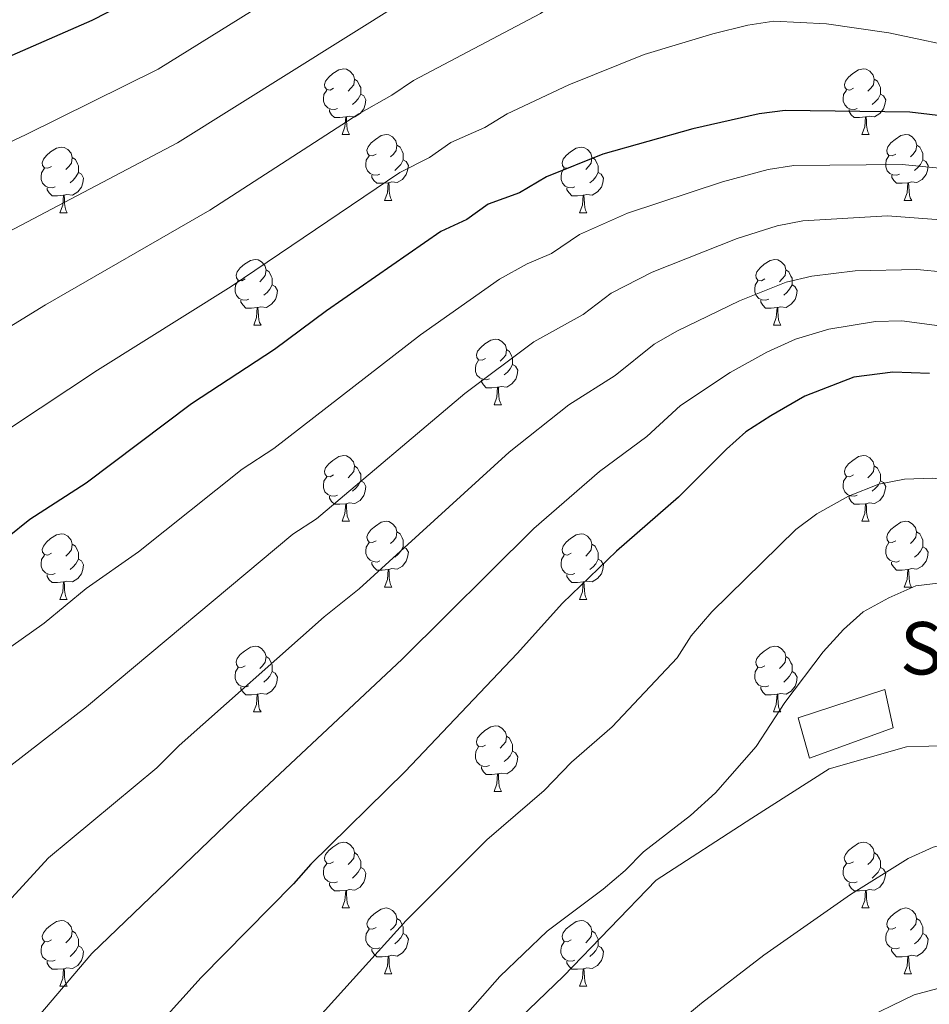
# Model space of a CAD drawing. Units: metres. Extents: x 605868 to 610370, y 4772815 to 4775855.
# Drawn here: x 609792 to 609931, y 4773799 to 4773950 of the extents above; entities that cross this region are included whole.
import ezdxf

# ---------------------------------------------------------------- set-up
doc = ezdxf.new("R2010")
doc.units = ezdxf.units.M
doc.header["$MEASUREMENT"] = 0
doc.linetypes.add('DGN Style 3', pattern=[1147.6976, 819.784, -327.9136])
for name, color, linetype, lineweight in [('Nivel 18', 7, 'Continuous', 0), ('Nivel 21', 7, 'Continuous', 0), ('Nivel 36', 7, 'Continuous', 0), ('Nivel 4', 7, 'Continuous', 0), ('Nivel 44', 7, 'Continuous', 0), ('Nivel 5', 7, 'Continuous', 0), ('Nivel 53', 7, 'Continuous', 0), ('Nivel 61', 7, 'Continuous', 0), ('Nivel 63', 7, 'Continuous', 0)]:
    doc.layers.add(name, color=color, linetype=linetype, lineweight=lineweight)
doc.styles.add('Style-arial', font='arial.shx', dxfattribs={"bigfont": 'arialbig.shx'})

msp = doc.modelspace()

# ---------------------------------------------------------------- linework, layer by layer
at = {"layer": 'Nivel 18', "color": 1, "linetype": 'DGN Style 3', "lineweight": 13}
msp.add_polyline3d([(609924.18, 4773847.37, 536.53), (609910.94, 4773843.02, 535.52), (609912.64, 4773836.88, 536.36), (609925.41, 4773841.51, 537.26), (609924.18, 4773847.37, 536.53)], dxfattribs=at)
at = {"layer": 'Nivel 21', "color": 250, "linetype": 'DGN Style 3', "lineweight": 0}
msp.add_polyline3d([(609817.1, 4773730.49, 533.62), (609828.36, 4773747.84, 534.51), (609852.9, 4773782.35, 535.92), (609875.09, 4773803.62, 536.43), (609889.25, 4773818.28, 535.91), (609903.88, 4773827.73, 536.32), (609915.68, 4773835.29, 536.95), (609927.48, 4773838.6, 537.76), (609941.16, 4773839.07, 537.91), (609953.91, 4773837.66, 537.44), (609967.12, 4773833.4, 536.69), (609978.92, 4773828.2, 535.89), (609994.97, 4773818.28, 534.64), (610007.72, 4773814.97, 531.31), (610020.93, 4773808.82, 528.96), (610034.62, 4773802.2, 526.32), (610049.25, 4773788.97, 525.63), (610069.07, 4773770.53, 521.89), (610077.1, 4773755.41, 521.1), (610093.61, 4773729.88, 517), (610097.86, 4773716.65, 516.19), (610099.28, 4773702.94, 516.74)], dxfattribs=at)
at = {"layer": 'Nivel 36', "color": 92, "linetype": 'Continuous', "lineweight": 0}
for p, q in [((609841.33, 4773932.02), (609842.45, 4773932.02)), ((609920.66, 4773932.02), (609921.78, 4773932.02)), ((609847.8, 4773921.98), (609848.93, 4773921.98)), ((609927.13, 4773921.98), (609928.26, 4773921.98)), ((609798.25, 4773920.08), (609799.37, 4773920.08)), ((609877.58, 4773920.08), (609878.7, 4773920.08)), ((609827.83, 4773902.94), (609828.95, 4773902.94)), ((609907.15, 4773902.94), (609908.28, 4773902.94)), ((609864.52, 4773890.8), (609865.64, 4773890.8)), ((609841.33, 4773873.03), (609842.45, 4773873.03)), ((609920.66, 4773873.03), (609921.78, 4773873.03)), ((609847.8, 4773862.99), (609848.93, 4773862.99)), ((609927.13, 4773862.99), (609928.25, 4773862.99)), ((609798.25, 4773861.09), (609799.37, 4773861.09)), ((609877.58, 4773861.09), (609878.7, 4773861.09)), ((609827.82, 4773843.94), (609828.95, 4773843.94)), ((609907.15, 4773843.94), (609908.28, 4773843.94)), ((609864.52, 4773831.8), (609865.64, 4773831.8)), ((609841.33, 4773814.04), (609842.45, 4773814.04)), ((609920.65, 4773814.04), (609921.78, 4773814.04)), ((609847.8, 4773804), (609848.93, 4773804)), ((609927.13, 4773804), (609928.25, 4773804)), ((609798.25, 4773802.1), (609799.37, 4773802.1)), ((609877.57, 4773802.1), (609878.7, 4773802.1))]:
    msp.add_line(p, q, dxfattribs=at)
at = {"layer": 'Nivel 36', "color": 92, "linetype": 'Continuous', "lineweight": 0, "flags": 128}
for points in [[(609840.03, 4773939.08), (609839.5, 4773938.81), (609838.97, 4773938.87), (609838.7, 4773939.24), (609838.65, 4773939.66), (609838.81, 4773940.18), (609839.29, 4773940.78), (609839.92, 4773941.31), (609840.82, 4773941.89), (609841.57, 4773942.05), (609841.99, 4773942), (609842.52, 4773941.68), (609843.05, 4773941.1), (609843.21, 4773940.46), (609843.1, 4773939.61), (609842.68, 4773939.08), (609842.26, 4773938.65)], [(609919.36, 4773939.08), (609918.82, 4773938.81), (609918.3, 4773938.87), (609918.03, 4773939.24), (609917.98, 4773939.66), (609918.14, 4773940.18), (609918.62, 4773940.78), (609919.25, 4773941.31), (609920.15, 4773941.89), (609920.9, 4773942.05), (609921.32, 4773942), (609921.85, 4773941.68), (609922.38, 4773941.1), (609922.54, 4773940.46), (609922.43, 4773939.61), (609922, 4773939.08), (609921.58, 4773938.65)], [(609843.21, 4773940.46), (609843.69, 4773940.14), (609844, 4773939.5), (609844.16, 4773939.18), (609844.16, 4773938.6), (609844.16, 4773938.18), (609843.79, 4773937.49), (609843.37, 4773937.01), (609842.89, 4773936.59)], [(609922.54, 4773940.46), (609923.02, 4773940.14), (609923.33, 4773939.5), (609923.49, 4773939.18), (609923.49, 4773938.6), (609923.49, 4773938.18), (609923.12, 4773937.49), (609922.7, 4773937.01), (609922.22, 4773936.59)], [(609840.61, 4773936), (609840.19, 4773935.84), (609839.6, 4773935.9), (609839.13, 4773936.11), (609838.7, 4773936.53), (609838.49, 4773937.12), (609838.49, 4773937.54), (609838.54, 4773938.12), (609838.97, 4773938.81)], [(609844.16, 4773938.18), (609844.62, 4773937.93), (609844.96, 4773937.31), (609844.85, 4773936.59), (609844.64, 4773935.95), (609844.06, 4773935.21), (609843.26, 4773934.73), (609842.41, 4773934.83), (609841.98, 4773934.7)], [(609919.94, 4773936), (609919.52, 4773935.84), (609918.93, 4773935.9), (609918.46, 4773936.11), (609918.03, 4773936.53), (609917.82, 4773937.12), (609917.82, 4773937.54), (609917.87, 4773938.12), (609918.3, 4773938.81)], [(609923.49, 4773938.18), (609923.94, 4773937.93), (609924.29, 4773937.31), (609924.18, 4773936.59), (609923.97, 4773935.95), (609923.38, 4773935.21), (609922.59, 4773934.73), (609921.74, 4773934.83), (609921.31, 4773934.7)], [(609841.87, 4773934.7), (609840.98, 4773934.62), (609840.14, 4773934.62), (609839.71, 4773935.05), (609839.39, 4773935.52), (609839.39, 4773935.84)], [(609841.33, 4773932.02), (609841.76, 4773933.18), (609841.87, 4773934.7), (609841.98, 4773934.7), (609842.02, 4773934.12), (609842.05, 4773933.43), (609842.12, 4773932.82), (609842.24, 4773932.42), (609842.45, 4773932.02)], [(609921.2, 4773934.7), (609920.31, 4773934.62), (609919.46, 4773934.62), (609919.04, 4773935.05), (609918.72, 4773935.52), (609918.72, 4773935.84)], [(609920.66, 4773932.02), (609921.09, 4773933.18), (609921.2, 4773934.7), (609921.31, 4773934.7), (609921.34, 4773934.12), (609921.38, 4773933.43), (609921.45, 4773932.82), (609921.56, 4773932.42), (609921.78, 4773932.02)], [(609846.5, 4773929.04), (609845.97, 4773928.78), (609845.44, 4773928.83), (609845.18, 4773929.2), (609845.12, 4773929.63), (609845.28, 4773930.15), (609845.76, 4773930.74), (609846.4, 4773931.27), (609847.3, 4773931.86), (609848.04, 4773932.02), (609848.47, 4773931.96), (609849, 4773931.65), (609849.53, 4773931.06), (609849.69, 4773930.42), (609849.58, 4773929.57), (609849.15, 4773929.04), (609848.73, 4773928.62)], [(609925.83, 4773929.04), (609925.3, 4773928.78), (609924.77, 4773928.83), (609924.5, 4773929.2), (609924.45, 4773929.63), (609924.61, 4773930.15), (609925.09, 4773930.74), (609925.72, 4773931.27), (609926.62, 4773931.86), (609927.37, 4773932.02), (609927.8, 4773931.96), (609928.32, 4773931.65), (609928.86, 4773931.06), (609929.02, 4773930.42), (609928.9, 4773929.57), (609928.48, 4773929.04), (609928.06, 4773928.62)], [(609796.95, 4773927.14), (609796.42, 4773926.87), (609795.89, 4773926.93), (609795.62, 4773927.3), (609795.57, 4773927.72), (609795.73, 4773928.24), (609796.21, 4773928.84), (609796.84, 4773929.37), (609797.74, 4773929.95), (609798.49, 4773930.11), (609798.91, 4773930.06), (609799.44, 4773929.74), (609799.97, 4773929.16), (609800.13, 4773928.52), (609800.02, 4773927.67), (609799.6, 4773927.14), (609799.18, 4773926.71)], [(609849.69, 4773930.42), (609850.16, 4773930.11), (609850.48, 4773929.47), (609850.64, 4773929.15), (609850.64, 4773928.57), (609850.64, 4773928.14), (609850.27, 4773927.45), (609849.85, 4773926.97), (609849.37, 4773926.55)], [(609876.28, 4773927.14), (609875.75, 4773926.87), (609875.22, 4773926.93), (609874.95, 4773927.3), (609874.9, 4773927.72), (609875.06, 4773928.24), (609875.54, 4773928.84), (609876.17, 4773929.37), (609877.07, 4773929.95), (609877.82, 4773930.11), (609878.24, 4773930.06), (609878.77, 4773929.74), (609879.3, 4773929.16), (609879.46, 4773928.52), (609879.35, 4773927.67), (609878.93, 4773927.14), (609878.51, 4773926.71)], [(609929.02, 4773930.42), (609929.49, 4773930.11), (609929.8, 4773929.47), (609929.96, 4773929.15), (609929.96, 4773928.57), (609929.96, 4773928.14), (609929.6, 4773927.45), (609929.18, 4773926.97), (609928.7, 4773926.55)], [(609847.09, 4773925.96), (609846.66, 4773925.8), (609846.08, 4773925.86), (609845.6, 4773926.07), (609845.18, 4773926.5), (609844.96, 4773927.08), (609844.96, 4773927.5), (609845.02, 4773928.09), (609845.44, 4773928.78)], [(609926.42, 4773925.96), (609925.99, 4773925.8), (609925.4, 4773925.86), (609924.93, 4773926.07), (609924.5, 4773926.5), (609924.29, 4773927.08), (609924.29, 4773927.5), (609924.34, 4773928.09), (609924.77, 4773928.78)], [(609800.13, 4773928.52), (609800.61, 4773928.2), (609800.92, 4773927.56), (609801.08, 4773927.24), (609801.08, 4773926.66), (609801.08, 4773926.24), (609800.71, 4773925.55), (609800.29, 4773925.07), (609799.81, 4773924.65)], [(609850.64, 4773928.14), (609851.09, 4773927.89), (609851.44, 4773927.28), (609851.33, 4773926.55), (609851.12, 4773925.91), (609850.53, 4773925.17), (609849.74, 4773924.69), (609848.89, 4773924.8), (609848.46, 4773924.67)], [(609879.46, 4773928.52), (609879.94, 4773928.2), (609880.25, 4773927.56), (609880.41, 4773927.24), (609880.41, 4773926.66), (609880.41, 4773926.24), (609880.04, 4773925.55), (609879.62, 4773925.07), (609879.14, 4773924.65)], [(609929.96, 4773928.14), (609930.42, 4773927.89), (609930.76, 4773927.28), (609930.66, 4773926.55), (609930.44, 4773925.91), (609929.86, 4773925.17), (609929.06, 4773924.69), (609928.22, 4773924.8), (609927.78, 4773924.67)], [(609797.53, 4773924.06), (609797.11, 4773923.9), (609796.52, 4773923.96), (609796.05, 4773924.17), (609795.62, 4773924.59), (609795.41, 4773925.18), (609795.41, 4773925.6), (609795.46, 4773926.18), (609795.89, 4773926.87)], [(609801.08, 4773926.24), (609801.54, 4773925.99), (609801.88, 4773925.37), (609801.77, 4773924.65), (609801.56, 4773924.01), (609800.98, 4773923.27), (609800.18, 4773922.79), (609799.33, 4773922.89), (609798.9, 4773922.76)], [(609848.35, 4773924.67), (609847.46, 4773924.58), (609846.61, 4773924.58), (609846.19, 4773925.01), (609845.87, 4773925.49), (609845.87, 4773925.8)], [(609876.86, 4773924.06), (609876.44, 4773923.9), (609875.85, 4773923.96), (609875.38, 4773924.17), (609874.95, 4773924.59), (609874.74, 4773925.18), (609874.74, 4773925.6), (609874.79, 4773926.18), (609875.22, 4773926.87)], [(609880.41, 4773926.24), (609880.87, 4773925.99), (609881.21, 4773925.37), (609881.1, 4773924.65), (609880.89, 4773924.01), (609880.31, 4773923.27), (609879.51, 4773922.79), (609878.66, 4773922.89), (609878.23, 4773922.76)], [(609927.68, 4773924.67), (609926.78, 4773924.58), (609925.94, 4773924.58), (609925.52, 4773925.01), (609925.2, 4773925.49), (609925.2, 4773925.8)], [(609847.8, 4773921.98), (609848.24, 4773923.14), (609848.35, 4773924.67), (609848.46, 4773924.67), (609848.49, 4773924.08), (609848.53, 4773923.4), (609848.6, 4773922.78), (609848.71, 4773922.38), (609848.93, 4773921.98)], [(609927.13, 4773921.98), (609927.56, 4773923.14), (609927.68, 4773924.67), (609927.78, 4773924.67), (609927.82, 4773924.08), (609927.86, 4773923.4), (609927.92, 4773922.78), (609928.04, 4773922.38), (609928.26, 4773921.98)], [(609798.79, 4773922.76), (609797.9, 4773922.68), (609797.06, 4773922.68), (609796.63, 4773923.11), (609796.31, 4773923.58), (609796.31, 4773923.9)], [(609798.25, 4773920.08), (609798.68, 4773921.24), (609798.79, 4773922.76), (609798.9, 4773922.76), (609798.94, 4773922.18), (609798.97, 4773921.49), (609799.04, 4773920.88), (609799.16, 4773920.48), (609799.37, 4773920.08)], [(609878.12, 4773922.76), (609877.23, 4773922.68), (609876.39, 4773922.68), (609875.96, 4773923.11), (609875.64, 4773923.58), (609875.64, 4773923.9)], [(609877.58, 4773920.08), (609878.01, 4773921.24), (609878.12, 4773922.76), (609878.23, 4773922.76), (609878.27, 4773922.18), (609878.3, 4773921.49), (609878.37, 4773920.88), (609878.49, 4773920.48), (609878.7, 4773920.08)], [(609826.53, 4773910), (609826, 4773909.73), (609825.47, 4773909.79), (609825.2, 4773910.16), (609825.15, 4773910.58), (609825.31, 4773911.1), (609825.79, 4773911.7), (609826.42, 4773912.23), (609827.32, 4773912.81), (609828.07, 4773912.97), (609828.49, 4773912.92), (609829.02, 4773912.6), (609829.55, 4773912.02), (609829.71, 4773911.38), (609829.6, 4773910.53), (609829.18, 4773910), (609828.76, 4773909.57)], [(609905.85, 4773910), (609905.32, 4773909.73), (609904.79, 4773909.79), (609904.53, 4773910.16), (609904.47, 4773910.58), (609904.63, 4773911.1), (609905.11, 4773911.7), (609905.75, 4773912.23), (609906.65, 4773912.81), (609907.39, 4773912.97), (609907.82, 4773912.92), (609908.35, 4773912.6), (609908.88, 4773912.02), (609909.04, 4773911.38), (609908.93, 4773910.53), (609908.5, 4773910), (609908.08, 4773909.57)], [(609829.71, 4773911.38), (609830.19, 4773911.06), (609830.5, 4773910.42), (609830.66, 4773910.1), (609830.66, 4773909.52), (609830.66, 4773909.1), (609830.29, 4773908.41), (609829.87, 4773907.93), (609829.39, 4773907.51)], [(609909.04, 4773911.38), (609909.51, 4773911.06), (609909.83, 4773910.42), (609909.99, 4773910.1), (609909.99, 4773909.52), (609909.99, 4773909.1), (609909.62, 4773908.41), (609909.2, 4773907.93), (609908.72, 4773907.51)], [(609827.11, 4773906.92), (609826.69, 4773906.76), (609826.1, 4773906.82), (609825.63, 4773907.03), (609825.2, 4773907.45), (609824.99, 4773908.04), (609824.99, 4773908.46), (609825.04, 4773909.04), (609825.47, 4773909.73)], [(609830.66, 4773909.1), (609831.12, 4773908.85), (609831.46, 4773908.23), (609831.35, 4773907.51), (609831.14, 4773906.87), (609830.56, 4773906.13), (609829.76, 4773905.65), (609828.91, 4773905.75), (609828.48, 4773905.62)], [(609906.44, 4773906.92), (609906.01, 4773906.76), (609905.43, 4773906.82), (609904.95, 4773907.03), (609904.53, 4773907.45), (609904.31, 4773908.04), (609904.31, 4773908.46), (609904.37, 4773909.04), (609904.79, 4773909.73)], [(609909.99, 4773909.1), (609910.44, 4773908.85), (609910.79, 4773908.23), (609910.68, 4773907.51), (609910.47, 4773906.87), (609909.88, 4773906.13), (609909.09, 4773905.65), (609908.24, 4773905.75), (609907.81, 4773905.62)], [(609828.37, 4773905.62), (609827.48, 4773905.54), (609826.64, 4773905.54), (609826.21, 4773905.97), (609825.89, 4773906.44), (609825.89, 4773906.76)], [(609907.7, 4773905.62), (609906.81, 4773905.54), (609905.96, 4773905.54), (609905.54, 4773905.97), (609905.22, 4773906.44), (609905.22, 4773906.76)], [(609827.83, 4773902.94), (609828.26, 4773904.1), (609828.37, 4773905.62), (609828.48, 4773905.62), (609828.52, 4773905.04), (609828.55, 4773904.35), (609828.62, 4773903.74), (609828.74, 4773903.34), (609828.95, 4773902.94)], [(609907.15, 4773902.94), (609907.59, 4773904.1), (609907.7, 4773905.62), (609907.81, 4773905.62), (609907.84, 4773905.04), (609907.88, 4773904.35), (609907.95, 4773903.74), (609908.06, 4773903.34), (609908.28, 4773902.94)], [(609863.22, 4773897.86), (609862.69, 4773897.59), (609862.16, 4773897.65), (609861.89, 4773898.02), (609861.84, 4773898.44), (609862, 4773898.96), (609862.48, 4773899.56), (609863.11, 4773900.09), (609864.01, 4773900.67), (609864.76, 4773900.83), (609865.18, 4773900.78), (609865.71, 4773900.46), (609866.24, 4773899.88), (609866.4, 4773899.24), (609866.29, 4773898.39), (609865.87, 4773897.86), (609865.45, 4773897.43)], [(609866.4, 4773899.24), (609866.88, 4773898.92), (609867.19, 4773898.28), (609867.35, 4773897.96), (609867.35, 4773897.38), (609867.35, 4773896.96), (609866.98, 4773896.27), (609866.56, 4773895.79), (609866.08, 4773895.37)], [(609863.8, 4773894.78), (609863.38, 4773894.62), (609862.79, 4773894.68), (609862.32, 4773894.89), (609861.89, 4773895.31), (609861.68, 4773895.9), (609861.68, 4773896.32), (609861.73, 4773896.9), (609862.16, 4773897.59)], [(609867.35, 4773896.96), (609867.81, 4773896.71), (609868.15, 4773896.09), (609868.04, 4773895.37), (609867.83, 4773894.73), (609867.25, 4773893.99), (609866.45, 4773893.51), (609865.6, 4773893.61), (609865.17, 4773893.48)], [(609865.06, 4773893.48), (609864.17, 4773893.4), (609863.33, 4773893.4), (609862.9, 4773893.83), (609862.58, 4773894.3), (609862.58, 4773894.62)], [(609864.52, 4773890.8), (609864.95, 4773891.96), (609865.06, 4773893.48), (609865.17, 4773893.48), (609865.21, 4773892.9), (609865.24, 4773892.21), (609865.31, 4773891.6), (609865.43, 4773891.2), (609865.64, 4773890.8)], [(609840.03, 4773880.09), (609839.5, 4773879.82), (609838.97, 4773879.88), (609838.7, 4773880.25), (609838.65, 4773880.67), (609838.81, 4773881.19), (609839.29, 4773881.79), (609839.92, 4773882.32), (609840.82, 4773882.9), (609841.57, 4773883.06), (609841.99, 4773883.01), (609842.52, 4773882.69), (609843.05, 4773882.11), (609843.21, 4773881.47), (609843.1, 4773880.62), (609842.68, 4773880.09), (609842.26, 4773879.66)], [(609919.36, 4773880.09), (609918.82, 4773879.82), (609918.3, 4773879.88), (609918.03, 4773880.25), (609917.98, 4773880.67), (609918.14, 4773881.19), (609918.62, 4773881.79), (609919.25, 4773882.32), (609920.15, 4773882.9), (609920.9, 4773883.06), (609921.32, 4773883.01), (609921.85, 4773882.69), (609922.38, 4773882.11), (609922.54, 4773881.47), (609922.43, 4773880.62), (609922, 4773880.09), (609921.58, 4773879.66)], [(609843.21, 4773881.47), (609843.69, 4773881.15), (609844, 4773880.51), (609844.16, 4773880.19), (609844.16, 4773879.61), (609844.16, 4773879.19), (609843.79, 4773878.5), (609843.37, 4773878.02), (609842.89, 4773877.6)], [(609922.54, 4773881.47), (609923.02, 4773881.15), (609923.33, 4773880.51), (609923.49, 4773880.19), (609923.49, 4773879.61), (609923.49, 4773879.19), (609923.12, 4773878.5), (609922.7, 4773878.02), (609922.22, 4773877.6)], [(609840.61, 4773877.01), (609840.19, 4773876.85), (609839.6, 4773876.91), (609839.13, 4773877.12), (609838.7, 4773877.54), (609838.49, 4773878.13), (609838.49, 4773878.55), (609838.54, 4773879.13), (609838.97, 4773879.82)], [(609844.16, 4773879.19), (609844.62, 4773878.94), (609844.96, 4773878.32), (609844.85, 4773877.6), (609844.64, 4773876.96), (609844.06, 4773876.22), (609843.26, 4773875.74), (609842.41, 4773875.84), (609841.98, 4773875.71)], [(609919.94, 4773877.01), (609919.52, 4773876.85), (609918.93, 4773876.91), (609918.46, 4773877.12), (609918.03, 4773877.54), (609917.82, 4773878.13), (609917.82, 4773878.55), (609917.87, 4773879.13), (609918.3, 4773879.82)], [(609923.49, 4773879.19), (609923.94, 4773878.94), (609924.29, 4773878.32), (609924.18, 4773877.6), (609923.97, 4773876.96), (609923.38, 4773876.22), (609922.59, 4773875.74), (609921.74, 4773875.84), (609921.31, 4773875.71)], [(609841.87, 4773875.71), (609840.98, 4773875.63), (609840.14, 4773875.63), (609839.71, 4773876.06), (609839.39, 4773876.53), (609839.39, 4773876.85)], [(609921.2, 4773875.71), (609920.31, 4773875.63), (609919.46, 4773875.63), (609919.04, 4773876.06), (609918.72, 4773876.53), (609918.72, 4773876.85)], [(609841.33, 4773873.03), (609841.76, 4773874.19), (609841.87, 4773875.71), (609841.98, 4773875.71), (609842.02, 4773875.13), (609842.05, 4773874.44), (609842.12, 4773873.83), (609842.24, 4773873.43), (609842.45, 4773873.03)], [(609920.66, 4773873.03), (609921.09, 4773874.19), (609921.2, 4773875.71), (609921.31, 4773875.71), (609921.34, 4773875.13), (609921.38, 4773874.44), (609921.45, 4773873.83), (609921.56, 4773873.43), (609921.78, 4773873.03)], [(609846.5, 4773870.05), (609845.97, 4773869.79), (609845.44, 4773869.84), (609845.18, 4773870.21), (609845.12, 4773870.64), (609845.28, 4773871.16), (609845.76, 4773871.75), (609846.4, 4773872.28), (609847.3, 4773872.87), (609848.04, 4773873.03), (609848.47, 4773872.97), (609849, 4773872.66), (609849.53, 4773872.07), (609849.69, 4773871.43), (609849.58, 4773870.58), (609849.15, 4773870.05), (609848.73, 4773869.63)], [(609925.83, 4773870.05), (609925.3, 4773869.79), (609924.77, 4773869.84), (609924.5, 4773870.21), (609924.45, 4773870.64), (609924.61, 4773871.16), (609925.09, 4773871.75), (609925.72, 4773872.28), (609926.62, 4773872.87), (609927.37, 4773873.03), (609927.79, 4773872.97), (609928.32, 4773872.66), (609928.85, 4773872.07), (609929.01, 4773871.43), (609928.9, 4773870.58), (609928.48, 4773870.05), (609928.06, 4773869.63)], [(609796.95, 4773868.15), (609796.42, 4773867.88), (609795.89, 4773867.94), (609795.62, 4773868.31), (609795.57, 4773868.73), (609795.73, 4773869.25), (609796.21, 4773869.85), (609796.84, 4773870.38), (609797.74, 4773870.96), (609798.49, 4773871.12), (609798.91, 4773871.07), (609799.44, 4773870.75), (609799.97, 4773870.17), (609800.13, 4773869.53), (609800.02, 4773868.68), (609799.6, 4773868.15), (609799.18, 4773867.72)], [(609849.69, 4773871.43), (609850.16, 4773871.12), (609850.48, 4773870.48), (609850.64, 4773870.16), (609850.64, 4773869.58), (609850.64, 4773869.15), (609850.27, 4773868.46), (609849.85, 4773867.98), (609849.37, 4773867.56)], [(609876.28, 4773868.15), (609875.74, 4773867.88), (609875.22, 4773867.94), (609874.95, 4773868.31), (609874.9, 4773868.73), (609875.06, 4773869.25), (609875.54, 4773869.85), (609876.17, 4773870.38), (609877.07, 4773870.96), (609877.82, 4773871.12), (609878.24, 4773871.07), (609878.77, 4773870.75), (609879.3, 4773870.17), (609879.46, 4773869.53), (609879.35, 4773868.68), (609878.92, 4773868.15), (609878.5, 4773867.72)], [(609929.01, 4773871.43), (609929.49, 4773871.12), (609929.8, 4773870.48), (609929.96, 4773870.16), (609929.96, 4773869.58), (609929.96, 4773869.15), (609929.59, 4773868.46), (609929.17, 4773867.98), (609928.69, 4773867.56)], [(609800.13, 4773869.53), (609800.61, 4773869.21), (609800.92, 4773868.57), (609801.08, 4773868.25), (609801.08, 4773867.67), (609801.08, 4773867.25), (609800.71, 4773866.56), (609800.29, 4773866.08), (609799.81, 4773865.66)], [(609847.09, 4773866.97), (609846.66, 4773866.81), (609846.08, 4773866.87), (609845.6, 4773867.08), (609845.18, 4773867.51), (609844.96, 4773868.09), (609844.96, 4773868.51), (609845.02, 4773869.1), (609845.44, 4773869.79)], [(609850.64, 4773869.15), (609851.09, 4773868.9), (609851.44, 4773868.29), (609851.33, 4773867.56), (609851.12, 4773866.92), (609850.53, 4773866.18), (609849.74, 4773865.7), (609848.89, 4773865.81), (609848.46, 4773865.68)], [(609879.46, 4773869.53), (609879.94, 4773869.21), (609880.25, 4773868.57), (609880.41, 4773868.25), (609880.41, 4773867.67), (609880.41, 4773867.25), (609880.04, 4773866.56), (609879.62, 4773866.08), (609879.14, 4773865.66)], [(609926.41, 4773866.97), (609925.99, 4773866.81), (609925.4, 4773866.87), (609924.93, 4773867.08), (609924.5, 4773867.51), (609924.29, 4773868.09), (609924.29, 4773868.51), (609924.34, 4773869.1), (609924.77, 4773869.79)], [(609929.96, 4773869.15), (609930.42, 4773868.9), (609930.76, 4773868.29), (609930.65, 4773867.56), (609930.44, 4773866.92), (609929.86, 4773866.18), (609929.06, 4773865.7), (609928.21, 4773865.81), (609927.78, 4773865.68)], [(609797.53, 4773865.07), (609797.11, 4773864.91), (609796.52, 4773864.97), (609796.05, 4773865.18), (609795.62, 4773865.6), (609795.41, 4773866.19), (609795.41, 4773866.61), (609795.46, 4773867.19), (609795.89, 4773867.88)], [(609801.08, 4773867.25), (609801.54, 4773867), (609801.88, 4773866.38), (609801.77, 4773865.66), (609801.56, 4773865.02), (609800.98, 4773864.28), (609800.18, 4773863.8), (609799.33, 4773863.9), (609798.9, 4773863.77)], [(609876.86, 4773865.07), (609876.44, 4773864.91), (609875.85, 4773864.97), (609875.38, 4773865.18), (609874.95, 4773865.6), (609874.74, 4773866.19), (609874.74, 4773866.61), (609874.79, 4773867.19), (609875.22, 4773867.88)], [(609880.41, 4773867.25), (609880.86, 4773867), (609881.21, 4773866.38), (609881.1, 4773865.66), (609880.89, 4773865.02), (609880.3, 4773864.28), (609879.51, 4773863.8), (609878.66, 4773863.9), (609878.23, 4773863.77)], [(609848.35, 4773865.68), (609847.46, 4773865.59), (609846.61, 4773865.59), (609846.19, 4773866.02), (609845.87, 4773866.5), (609845.87, 4773866.81)], [(609847.8, 4773862.99), (609848.24, 4773864.15), (609848.35, 4773865.68), (609848.46, 4773865.68), (609848.49, 4773865.09), (609848.53, 4773864.41), (609848.6, 4773863.79), (609848.71, 4773863.39), (609848.93, 4773862.99)], [(609927.67, 4773865.68), (609926.78, 4773865.59), (609925.94, 4773865.59), (609925.51, 4773866.02), (609925.19, 4773866.5), (609925.19, 4773866.81)], [(609927.13, 4773862.99), (609927.56, 4773864.15), (609927.67, 4773865.68), (609927.78, 4773865.68), (609927.82, 4773865.09), (609927.85, 4773864.41), (609927.92, 4773863.79), (609928.04, 4773863.39), (609928.25, 4773862.99)], [(609798.79, 4773863.77), (609797.9, 4773863.69), (609797.06, 4773863.69), (609796.63, 4773864.12), (609796.31, 4773864.59), (609796.31, 4773864.91)], [(609878.12, 4773863.77), (609877.23, 4773863.69), (609876.38, 4773863.69), (609875.96, 4773864.12), (609875.64, 4773864.59), (609875.64, 4773864.91)], [(609798.25, 4773861.09), (609798.68, 4773862.25), (609798.79, 4773863.77), (609798.9, 4773863.77), (609798.94, 4773863.19), (609798.97, 4773862.5), (609799.04, 4773861.89), (609799.16, 4773861.49), (609799.37, 4773861.09)], [(609877.58, 4773861.09), (609878.01, 4773862.25), (609878.12, 4773863.77), (609878.23, 4773863.77), (609878.26, 4773863.19), (609878.3, 4773862.5), (609878.37, 4773861.89), (609878.48, 4773861.49), (609878.7, 4773861.09)], [(609826.52, 4773851), (609826, 4773850.74), (609825.46, 4773850.79), (609825.2, 4773851.16), (609825.14, 4773851.59), (609825.3, 4773852.11), (609825.78, 4773852.7), (609826.42, 4773853.23), (609827.32, 4773853.82), (609828.06, 4773853.98), (609828.49, 4773853.92), (609829.02, 4773853.61), (609829.55, 4773853.02), (609829.71, 4773852.38), (609829.6, 4773851.53), (609829.18, 4773851), (609828.76, 4773850.58)], [(609905.85, 4773851), (609905.32, 4773850.74), (609904.79, 4773850.79), (609904.53, 4773851.16), (609904.47, 4773851.59), (609904.63, 4773852.11), (609905.11, 4773852.7), (609905.75, 4773853.23), (609906.65, 4773853.82), (609907.39, 4773853.98), (609907.82, 4773853.92), (609908.35, 4773853.61), (609908.88, 4773853.02), (609909.04, 4773852.38), (609908.93, 4773851.53), (609908.5, 4773851), (609908.08, 4773850.58)], [(609829.71, 4773852.38), (609830.18, 4773852.07), (609830.5, 4773851.43), (609830.66, 4773851.11), (609830.66, 4773850.53), (609830.66, 4773850.1), (609830.29, 4773849.41), (609829.87, 4773848.93), (609829.39, 4773848.51)], [(609909.04, 4773852.38), (609909.51, 4773852.07), (609909.83, 4773851.43), (609909.99, 4773851.11), (609909.99, 4773850.53), (609909.99, 4773850.1), (609909.62, 4773849.41), (609909.2, 4773848.93), (609908.72, 4773848.51)], [(609827.11, 4773847.92), (609826.68, 4773847.76), (609826.1, 4773847.82), (609825.62, 4773848.03), (609825.2, 4773848.46), (609824.98, 4773849.04), (609824.98, 4773849.46), (609825.04, 4773850.05), (609825.46, 4773850.74)], [(609906.44, 4773847.92), (609906.01, 4773847.76), (609905.43, 4773847.82), (609904.95, 4773848.03), (609904.53, 4773848.46), (609904.31, 4773849.04), (609904.31, 4773849.46), (609904.37, 4773850.05), (609904.79, 4773850.74)], [(609830.66, 4773850.1), (609831.12, 4773849.85), (609831.46, 4773849.24), (609831.35, 4773848.51), (609831.14, 4773847.87), (609830.56, 4773847.13), (609829.76, 4773846.65), (609828.91, 4773846.76), (609828.48, 4773846.63)], [(609909.99, 4773850.1), (609910.44, 4773849.85), (609910.79, 4773849.24), (609910.68, 4773848.51), (609910.47, 4773847.87), (609909.88, 4773847.13), (609909.09, 4773846.65), (609908.24, 4773846.76), (609907.81, 4773846.63)], [(609828.37, 4773846.63), (609827.48, 4773846.54), (609826.64, 4773846.54), (609826.21, 4773846.97), (609825.89, 4773847.45), (609825.89, 4773847.76)], [(609907.7, 4773846.63), (609906.81, 4773846.54), (609905.96, 4773846.54), (609905.54, 4773846.97), (609905.22, 4773847.45), (609905.22, 4773847.76)], [(609827.82, 4773843.94), (609828.26, 4773845.1), (609828.37, 4773846.63), (609828.48, 4773846.63), (609828.52, 4773846.04), (609828.55, 4773845.36), (609828.62, 4773844.74), (609828.74, 4773844.34), (609828.95, 4773843.94)], [(609907.15, 4773843.94), (609907.59, 4773845.1), (609907.7, 4773846.63), (609907.81, 4773846.63), (609907.84, 4773846.04), (609907.88, 4773845.36), (609907.95, 4773844.74), (609908.06, 4773844.34), (609908.28, 4773843.94)], [(609863.22, 4773838.86), (609862.69, 4773838.6), (609862.16, 4773838.65), (609861.89, 4773839.02), (609861.84, 4773839.45), (609862, 4773839.97), (609862.48, 4773840.56), (609863.11, 4773841.09), (609864.01, 4773841.68), (609864.76, 4773841.84), (609865.18, 4773841.78), (609865.71, 4773841.47), (609866.24, 4773840.88), (609866.4, 4773840.24), (609866.29, 4773839.39), (609865.87, 4773838.86), (609865.45, 4773838.44)], [(609866.4, 4773840.24), (609866.88, 4773839.93), (609867.19, 4773839.29), (609867.35, 4773838.97), (609867.35, 4773838.39), (609867.35, 4773837.96), (609866.98, 4773837.27), (609866.56, 4773836.79), (609866.08, 4773836.37)], [(609863.8, 4773835.78), (609863.38, 4773835.62), (609862.79, 4773835.68), (609862.32, 4773835.89), (609861.89, 4773836.32), (609861.68, 4773836.9), (609861.68, 4773837.32), (609861.73, 4773837.91), (609862.16, 4773838.6)], [(609867.35, 4773837.96), (609867.81, 4773837.71), (609868.15, 4773837.1), (609868.04, 4773836.37), (609867.83, 4773835.73), (609867.25, 4773834.99), (609866.45, 4773834.51), (609865.6, 4773834.62), (609865.17, 4773834.49)], [(609865.06, 4773834.49), (609864.17, 4773834.4), (609863.33, 4773834.4), (609862.9, 4773834.83), (609862.58, 4773835.31), (609862.58, 4773835.62)], [(609864.52, 4773831.8), (609864.95, 4773832.96), (609865.06, 4773834.49), (609865.17, 4773834.49), (609865.21, 4773833.9), (609865.24, 4773833.22), (609865.31, 4773832.6), (609865.43, 4773832.2), (609865.64, 4773831.8)], [(609840.03, 4773821.1), (609839.5, 4773820.83), (609838.97, 4773820.88), (609838.7, 4773821.26), (609838.65, 4773821.68), (609838.81, 4773822.2), (609839.29, 4773822.8), (609839.92, 4773823.32), (609840.82, 4773823.91), (609841.57, 4773824.07), (609841.99, 4773824.02), (609842.52, 4773823.7), (609843.05, 4773823.12), (609843.21, 4773822.48), (609843.1, 4773821.62), (609842.68, 4773821.1), (609842.26, 4773820.67)], [(609919.35, 4773821.1), (609918.82, 4773820.83), (609918.29, 4773820.88), (609918.03, 4773821.26), (609917.97, 4773821.68), (609918.13, 4773822.2), (609918.61, 4773822.8), (609919.25, 4773823.32), (609920.15, 4773823.91), (609920.89, 4773824.07), (609921.32, 4773824.02), (609921.85, 4773823.7), (609922.38, 4773823.12), (609922.54, 4773822.48), (609922.43, 4773821.62), (609922, 4773821.1), (609921.58, 4773820.67)], [(609843.21, 4773822.48), (609843.69, 4773822.16), (609844, 4773821.52), (609844.16, 4773821.2), (609844.16, 4773820.62), (609844.16, 4773820.2), (609843.79, 4773819.5), (609843.37, 4773819.02), (609842.89, 4773818.6)], [(609922.54, 4773822.48), (609923.01, 4773822.16), (609923.33, 4773821.52), (609923.49, 4773821.2), (609923.49, 4773820.62), (609923.49, 4773820.2), (609923.12, 4773819.5), (609922.7, 4773819.02), (609922.22, 4773818.6)], [(609840.61, 4773818.02), (609840.19, 4773817.86), (609839.6, 4773817.92), (609839.13, 4773818.12), (609838.7, 4773818.55), (609838.49, 4773819.14), (609838.49, 4773819.56), (609838.54, 4773820.14), (609838.97, 4773820.83)], [(609919.94, 4773818.02), (609919.51, 4773817.86), (609918.93, 4773817.92), (609918.45, 4773818.12), (609918.03, 4773818.55), (609917.81, 4773819.14), (609917.81, 4773819.56), (609917.87, 4773820.14), (609918.29, 4773820.83)], [(609844.16, 4773820.2), (609844.62, 4773819.94), (609844.96, 4773819.33), (609844.85, 4773818.6), (609844.64, 4773817.96), (609844.06, 4773817.22), (609843.26, 4773816.74), (609842.41, 4773816.85), (609841.98, 4773816.72)], [(609923.49, 4773820.2), (609923.94, 4773819.94), (609924.29, 4773819.33), (609924.18, 4773818.6), (609923.97, 4773817.96), (609923.38, 4773817.22), (609922.59, 4773816.74), (609921.74, 4773816.85), (609921.31, 4773816.72)], [(609841.87, 4773816.72), (609840.98, 4773816.64), (609840.14, 4773816.64), (609839.71, 4773817.06), (609839.39, 4773817.54), (609839.39, 4773817.86)], [(609921.2, 4773816.72), (609920.31, 4773816.64), (609919.46, 4773816.64), (609919.04, 4773817.06), (609918.72, 4773817.54), (609918.72, 4773817.86)], [(609841.33, 4773814.04), (609841.76, 4773815.2), (609841.87, 4773816.72), (609841.98, 4773816.72), (609842.02, 4773816.14), (609842.05, 4773815.45), (609842.12, 4773814.84), (609842.24, 4773814.44), (609842.45, 4773814.04)], [(609920.65, 4773814.04), (609921.09, 4773815.2), (609921.2, 4773816.72), (609921.31, 4773816.72), (609921.34, 4773816.14), (609921.38, 4773815.45), (609921.45, 4773814.84), (609921.56, 4773814.44), (609921.78, 4773814.04)], [(609846.5, 4773811.06), (609845.97, 4773810.8), (609845.44, 4773810.85), (609845.18, 4773811.22), (609845.12, 4773811.64), (609845.28, 4773812.16), (609845.76, 4773812.76), (609846.4, 4773813.29), (609847.3, 4773813.88), (609848.04, 4773814.04), (609848.47, 4773813.98), (609849, 4773813.66), (609849.53, 4773813.08), (609849.69, 4773812.44), (609849.58, 4773811.59), (609849.15, 4773811.06), (609848.73, 4773810.64)], [(609925.83, 4773811.06), (609925.3, 4773810.8), (609924.77, 4773810.85), (609924.5, 4773811.22), (609924.45, 4773811.64), (609924.61, 4773812.16), (609925.09, 4773812.76), (609925.72, 4773813.29), (609926.62, 4773813.88), (609927.37, 4773814.04), (609927.79, 4773813.98), (609928.32, 4773813.66), (609928.85, 4773813.08), (609929.01, 4773812.44), (609928.9, 4773811.59), (609928.48, 4773811.06), (609928.06, 4773810.64)], [(609796.95, 4773809.16), (609796.42, 4773808.89), (609795.89, 4773808.94), (609795.62, 4773809.32), (609795.57, 4773809.74), (609795.73, 4773810.26), (609796.21, 4773810.86), (609796.84, 4773811.38), (609797.74, 4773811.97), (609798.49, 4773812.13), (609798.91, 4773812.08), (609799.44, 4773811.76), (609799.97, 4773811.18), (609800.13, 4773810.54), (609800.02, 4773809.68), (609799.6, 4773809.16), (609799.18, 4773808.73)], [(609849.69, 4773812.44), (609850.16, 4773812.12), (609850.48, 4773811.48), (609850.64, 4773811.16), (609850.64, 4773810.58), (609850.64, 4773810.16), (609850.27, 4773809.47), (609849.85, 4773808.99), (609849.37, 4773808.57)], [(609876.27, 4773809.16), (609875.74, 4773808.89), (609875.21, 4773808.94), (609874.95, 4773809.32), (609874.89, 4773809.74), (609875.05, 4773810.26), (609875.53, 4773810.86), (609876.17, 4773811.38), (609877.07, 4773811.97), (609877.81, 4773812.13), (609878.24, 4773812.08), (609878.77, 4773811.76), (609879.3, 4773811.18), (609879.46, 4773810.54), (609879.35, 4773809.68), (609878.92, 4773809.16), (609878.5, 4773808.73)], [(609929.01, 4773812.44), (609929.49, 4773812.12), (609929.8, 4773811.48), (609929.96, 4773811.16), (609929.96, 4773810.58), (609929.96, 4773810.16), (609929.59, 4773809.47), (609929.17, 4773808.99), (609928.69, 4773808.57)], [(609800.13, 4773810.54), (609800.61, 4773810.22), (609800.92, 4773809.58), (609801.08, 4773809.26), (609801.08, 4773808.68), (609801.08, 4773808.26), (609800.71, 4773807.56), (609800.29, 4773807.08), (609799.81, 4773806.66)], [(609847.09, 4773807.98), (609846.66, 4773807.82), (609846.08, 4773807.88), (609845.6, 4773808.09), (609845.18, 4773808.52), (609844.96, 4773809.1), (609844.96, 4773809.52), (609845.02, 4773810.1), (609845.44, 4773810.8)], [(609850.64, 4773810.16), (609851.09, 4773809.91), (609851.44, 4773809.3), (609851.33, 4773808.57), (609851.12, 4773807.93), (609850.53, 4773807.19), (609849.74, 4773806.71), (609848.89, 4773806.82), (609848.46, 4773806.68)], [(609879.46, 4773810.54), (609879.93, 4773810.22), (609880.25, 4773809.58), (609880.41, 4773809.26), (609880.41, 4773808.68), (609880.41, 4773808.26), (609880.04, 4773807.56), (609879.62, 4773807.08), (609879.14, 4773806.66)], [(609926.41, 4773807.98), (609925.99, 4773807.82), (609925.4, 4773807.88), (609924.93, 4773808.09), (609924.5, 4773808.52), (609924.29, 4773809.1), (609924.29, 4773809.52), (609924.34, 4773810.1), (609924.77, 4773810.8)], [(609929.96, 4773810.16), (609930.42, 4773809.91), (609930.76, 4773809.3), (609930.65, 4773808.57), (609930.44, 4773807.93), (609929.86, 4773807.19), (609929.06, 4773806.71), (609928.21, 4773806.82), (609927.78, 4773806.68)], [(609797.53, 4773806.08), (609797.11, 4773805.92), (609796.52, 4773805.98), (609796.05, 4773806.18), (609795.62, 4773806.61), (609795.41, 4773807.2), (609795.41, 4773807.62), (609795.46, 4773808.2), (609795.89, 4773808.89)], [(609876.86, 4773806.08), (609876.43, 4773805.92), (609875.85, 4773805.98), (609875.37, 4773806.18), (609874.95, 4773806.61), (609874.73, 4773807.2), (609874.73, 4773807.62), (609874.79, 4773808.2), (609875.21, 4773808.89)], [(609801.08, 4773808.26), (609801.54, 4773808), (609801.88, 4773807.39), (609801.77, 4773806.66), (609801.56, 4773806.02), (609800.98, 4773805.28), (609800.18, 4773804.8), (609799.33, 4773804.91), (609798.9, 4773804.78)], [(609848.35, 4773806.68), (609847.46, 4773806.6), (609846.61, 4773806.6), (609846.19, 4773807.03), (609845.87, 4773807.5), (609845.87, 4773807.82)], [(609880.41, 4773808.26), (609880.86, 4773808), (609881.21, 4773807.39), (609881.1, 4773806.66), (609880.89, 4773806.02), (609880.3, 4773805.28), (609879.51, 4773804.8), (609878.66, 4773804.91), (609878.23, 4773804.78)], [(609927.67, 4773806.68), (609926.78, 4773806.6), (609925.94, 4773806.6), (609925.51, 4773807.03), (609925.19, 4773807.5), (609925.19, 4773807.82)], [(609798.79, 4773804.78), (609797.9, 4773804.7), (609797.06, 4773804.7), (609796.63, 4773805.12), (609796.31, 4773805.6), (609796.31, 4773805.92)], [(609847.8, 4773804), (609848.24, 4773805.16), (609848.35, 4773806.68), (609848.46, 4773806.68), (609848.49, 4773806.1), (609848.53, 4773805.42), (609848.6, 4773804.8), (609848.71, 4773804.4), (609848.93, 4773804)], [(609878.12, 4773804.78), (609877.23, 4773804.7), (609876.38, 4773804.7), (609875.96, 4773805.12), (609875.64, 4773805.6), (609875.64, 4773805.92)], [(609927.13, 4773804), (609927.56, 4773805.16), (609927.67, 4773806.68), (609927.78, 4773806.68), (609927.82, 4773806.1), (609927.85, 4773805.42), (609927.92, 4773804.8), (609928.04, 4773804.4), (609928.25, 4773804)], [(609798.25, 4773802.1), (609798.68, 4773803.26), (609798.79, 4773804.78), (609798.9, 4773804.78), (609798.94, 4773804.2), (609798.97, 4773803.51), (609799.04, 4773802.9), (609799.16, 4773802.5), (609799.37, 4773802.1)], [(609877.57, 4773802.1), (609878.01, 4773803.26), (609878.12, 4773804.78), (609878.23, 4773804.78), (609878.26, 4773804.2), (609878.3, 4773803.51), (609878.37, 4773802.9), (609878.48, 4773802.5), (609878.7, 4773802.1)]]:
    msp.add_lwpolyline(points, dxfattribs=at)
at = {"layer": 'Nivel 4', "color": 36, "linetype": 'Continuous', "lineweight": 30, "flags": 128}
for points, elevation in [([(609761.14, 4773931.11), (609803.2, 4773949.47), (609807.88, 4773951.86), (609821.69, 4773959.96), (609857.31, 4773982.6), (609873.29, 4773993.85), (609877.76, 4773995.94), (609881.18, 4773998.02), (609885.3, 4773999.75), (609896.5, 4774002.77), (609900.54, 4774003.63), (609904.54, 4774003.62), (609914.62, 4774001.8), (609922.1, 4773998.55), (609928, 4773995.68), (609962.32, 4773975.86)], 475), ([(609936.09, 4773934.46), (609927.97, 4773935.43), (609908.92, 4773935.71), (609904.96, 4773935.18), (609894.84, 4773932.9), (609881.1, 4773929.05), (609872.52, 4773925.57), (609868.4, 4773923.15), (609863.6, 4773921.41), (609860.34, 4773919.08), (609856.4, 4773917.25), (609838.92, 4773905.13), (609831.03, 4773899.25), (609818.35, 4773890.94), (609802.24, 4773878.84), (609793.67, 4773873.29), (609790.25, 4773870.53)], 500), ([(609930.98, 4773895.56), (609925.4, 4773895.76), (609919.43, 4773895.02), (609911.96, 4773892.1), (609906.74, 4773889.12), (609902.96, 4773886.69), (609899.98, 4773884.03), (609892.69, 4773876.68), (609883.22, 4773868.46), (609874.98, 4773860.54), (609868.05, 4773852.84), (609850.94, 4773834.88), (609836.56, 4773820.72), (609833.92, 4773817.71), (609819.79, 4773803.45), (609813.29, 4773796.2)], 525)]:
    msp.add_lwpolyline(points, dxfattribs=dict(at, elevation=elevation))
at = {"layer": 'Nivel 5', "color": 36, "linetype": 'Continuous', "lineweight": 0, "flags": 128}
for points, elevation in [([(609776.53, 4773924.23), (609793.11, 4773932.04), (609813.23, 4773942.01), (609846.28, 4773962.55), (609862.06, 4773971.89), (609867.3, 4773975.58), (609876.83, 4773981.45), (609888.45, 4773986.66), (609892.25, 4773987.89), (609898.19, 4773989.25), (609902.21, 4773990.04), (609912.54, 4773989.05), (609914.89, 4773988.56), (609927.19, 4773983.64), (609940.7, 4773977.04)], 480), ([(609784.58, 4773914.14), (609816.2, 4773930.78), (609850.61, 4773952.26), (609866.82, 4773961.18), (609870.75, 4773963.94), (609875.12, 4773966), (609880.37, 4773969.04), (609891.6, 4773973.57), (609899.88, 4773975.74), (609903.89, 4773976.46), (609912.64, 4773975.72), (609915.16, 4773975.32), (609918.98, 4773974.14), (609926.38, 4773971.6), (609939.55, 4773966.39)], 485), ([(609779.21, 4773895.7), (609796.03, 4773906.04), (609821.16, 4773920.47), (609843.86, 4773935.19), (609848.93, 4773938.01), (609852.24, 4773940.26), (609871.58, 4773950.47), (609875.51, 4773953.23), (609882.91, 4773956.26), (609894.75, 4773960.48), (609901.57, 4773962.22), (609905.57, 4773962.88), (609909.57, 4773962.94), (609913.57, 4773962.48), (609925.58, 4773959.57), (609934.6, 4773956.84)], 490), ([(609786.44, 4773884.5), (609803.99, 4773896.09), (609824.39, 4773908.82), (609850.13, 4773926.22), (609854.64, 4773928.54), (609857.92, 4773930.83), (609863.11, 4773933.08), (609866.52, 4773935.18), (609875.95, 4773939.59), (609887.44, 4773944.22), (609897.9, 4773947.39), (609903.26, 4773948.7), (609907.24, 4773949.29), (609915.24, 4773948.91), (609924.78, 4773947.53), (609937.24, 4773944.89)], 495), ([(609935.6, 4773926.61), (609926.78, 4773927.45), (609910.28, 4773927.28), (609906.33, 4773926.68), (609899.37, 4773924.81), (609884.88, 4773920.05), (609877.58, 4773916.76), (609873.26, 4773913.85), (609869.57, 4773912.31), (609865.33, 4773909.97), (609853.29, 4773901.47), (609830.88, 4773884.14), (609826.08, 4773881), (609810.27, 4773868.36), (609802.25, 4773862.78), (609795.85, 4773857.47), (609778.97, 4773845.54)], 505), ([(609934.05, 4773918.9), (609924.54, 4773919.6), (609911.63, 4773918.85), (609907.71, 4773918.11), (609901.62, 4773916.15), (609888.65, 4773911.04), (609882.38, 4773907.82), (609878.12, 4773904.56), (609870.61, 4773900.38), (609860.05, 4773892.52), (609837.41, 4773873.42), (609833.81, 4773871.07), (609802.31, 4773844.7), (609786.17, 4773832.27)], 510), ([(609933.35, 4773911.02), (609929.04, 4773911.44), (609919.65, 4773911.23), (609912.99, 4773910.42), (609909.1, 4773909.48), (609901.98, 4773906.63), (609892.43, 4773902.04), (609888.96, 4773900.05), (609882.98, 4773895.26), (609875.91, 4773890.78), (609866.81, 4773883.58), (609843.94, 4773862.7), (609838.61, 4773858.43), (609816.45, 4773838.84), (609813.07, 4773835.43), (609796.49, 4773821.67), (609785.78, 4773810.02)], 515), ([(609934.05, 4773902.62), (609926.74, 4773903.6), (609922.75, 4773903.52), (609915.62, 4773902.32), (609910.52, 4773900.83), (609906.15, 4773898.84), (609900.57, 4773895.72), (609892.98, 4773890.67), (609887.84, 4773885.97), (609880.6, 4773880.6), (609870.61, 4773871.95), (609850.47, 4773851.98), (609826.12, 4773829.16), (609803.15, 4773807.11), (609790.7, 4773792.52)], 520), ([(609835.9, 4773795.32), (609851.11, 4773812.15), (609863.42, 4773824.43), (609872.15, 4773831.94), (609876.31, 4773836.27), (609882.52, 4773841.69), (609892.44, 4773852.18), (609894.61, 4773855.54), (609897.77, 4773859.2), (609910.58, 4773871.77), (609913.8, 4773874.16), (609918.61, 4773876.84), (609923.24, 4773878.67), (609927.16, 4773879.47), (609931.5, 4773879.6), (609935.5, 4773879.08), (609938.65, 4773878.34), (609942.3, 4773876.7), (609953.9, 4773868.35), (609965.44, 4773859.26), (609991.57, 4773834.58), (609999.29, 4773825.89), (610020.86, 4773806.14), (610029.33, 4773796.81)], 530), ([(609854.46, 4773791.16), (609865.41, 4773803.59), (609872.6, 4773810.5), (609881.18, 4773816.92), (609884.53, 4773819.74), (609887.33, 4773822.6), (609894.52, 4773828.13), (609898.29, 4773831.59), (609904.54, 4773838.67), (609908.89, 4773845.39), (609914.74, 4773853.13), (609917.87, 4773856.54), (609920.86, 4773859.2), (609924.77, 4773861.35), (609928.91, 4773863.18), (609934.37, 4773863.84)], 535), ([(609918.92, 4773816.07), (609927.74, 4773821.6), (609931.51, 4773823.34), (609935.63, 4773824.39), (609940.1, 4773824.76), (609945.26, 4773824.09), (609949.15, 4773823.16), (609958.35, 4773819.68), (609968.34, 4773815.26), (609976.61, 4773811.17), (609984.56, 4773808.26), (609992.7, 4773803.19), (609996.65, 4773800.18), (610003.86, 4773793.07)], 540), ([(609886.95, 4773791.85), (609896.19, 4773799.52), (609905.71, 4773806.82), (609918.92, 4773816.07)], 540), ([(609920.04, 4773796.6), (609928.62, 4773800.77), (609933.77, 4773802.17), (609939.96, 4773803.23), (609950.27, 4773803.28), (609954.26, 4773803), (609969.88, 4773800.96), (609983.31, 4773797.24)], 545)]:
    msp.add_lwpolyline(points, dxfattribs=dict(at, elevation=elevation))
at = {"layer": 'Nivel 53', "color": 1, "linetype": 'Continuous', "lineweight": 0}
msp.add_3dface([(609924.18, 4773847.37, 536.53), (609925.41, 4773841.51, 537.26), (609912.64, 4773836.88, 536.36), (609910.94, 4773843.02, 535.52)], dxfattribs=at)
at = {"layer": 'Nivel 61', "color": 250, "linetype": 'Continuous', "lineweight": 0}
msp.add_3dface([(606798.5, 4773222.5), (606762.2, 4775536.07), (610151.59, 4775589.97), (610189.02, 4773276.4)], dxfattribs=at)
at = {"layer": 'Nivel 63', "color": 7, "linetype": 'Continuous', "lineweight": 0}
msp.add_3dface([(605915.24, 4772814.59), (605868.04, 4775784.22), (610322.42, 4775855.04), (610369.64, 4772885.42)], dxfattribs=at)

# ---------------------------------------------------------------- texts
at = {"layer": 'Nivel 44', "color": 250, "linetype": 'Continuous', "lineweight": 0, "style": 'Style-arial'}
msp.add_text('Senberroko Borda', height=8, dxfattribs=at).set_placement((609926.47, 4773849.66, 536.44))

doc.saveas('drawing.dxf')
